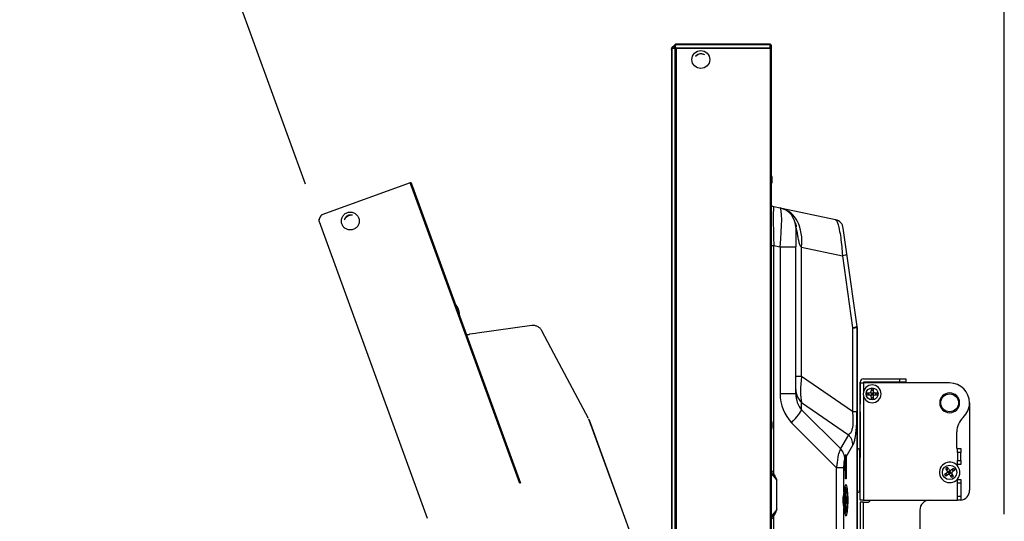
# Model space of a CAD drawing. Units: millimetres. Extents: x 2 to 142, y 5 to 119.
# Drawn here: x 94 to 118, y 81 to 94 of the extents above; entities that cross this region are included whole.
import ezdxf

# ---------------------------------------------------------------- set-up
doc = ezdxf.new("R2010")
doc.units = ezdxf.units.MM
doc.linetypes.add('PHANTOM2', pattern=[31.75, 15.875, -3.175, 3.175, -3.175, 3.175, -3.175])
doc.layers.add('GAIKEI', color=7, linetype='Continuous')
doc.layers.add('SUNPO', color=3, linetype='Continuous')
doc.styles.get("Standard").update_dxf_attribs({"font": 'monotxt.shx', "bigfont": 'bigfont.shx'})
doc.dimstyles.get("Standard").update_dxf_attribs({"dimscale": 0, "dimtxt": 2.5, "dimasz": 2.5, "dimexe": 1.25, "dimexo": 1, "dimtad": 1, "dimdec": 0, "dimlfac": 20, "dimtxsty": 'Standard', "dimblk": 'OPEN30', "dimcen": 2.5, "dimclrd": 256, "dimclre": 256, "dimclrt": 256, "dimadec": 8, "dimazin": 2, "dimtfac": 1, "dimtdec": 0, "dimtmove": 0, "dimatfit": 3, "dimldrblk": 'OPEN30', "dimfxl": 0, "dimfrac": 2, "dimarcsym": 0})

# ---------------------------------------------------------------- blocks, each defined once
blk = doc.blocks.new('_Open30')
at = {"color": 0, "linetype": 'ByBlock', "lineweight": -2}
for p, q in [((-1, 0.2679), (0, 0)), ((0, 0), (-1, -0.2679)), ((0, 0), (-1, 0))]:
    blk.add_line(p, q, dxfattribs=at)
blk = doc.blocks.new('*D1')
at = {"layer": 'SUNPO', "lineweight": -2, "ltscale": 0.3}
for p, q in [((110.056, 93.865), (110.056, 100.041)), ((100.853, 89.474), (97.793, 97.879))]:
    blk.add_line(p, q, dxfattribs=at)
for start, end in [(90, 110), (81.7189, 85.8595), (114.1405, 118.2811)]:
    blk.add_arc((110.056, 64.189), 34.602, start, end, dxfattribs=at)
at = {"layer": 'SUNPO', "lineweight": -2, "ltscale": 0.3, "xscale": 2.5, "yscale": 2.5, "zscale": 2.5}
for p, rotation in [((110.056, 98.791), 177.9297361880381), ((98.221, 96.704), 22.07026381196197)]:
    blk.add_blockref('_Open30', p, dxfattribs=dict(at, rotation=rotation))
at = {"layer": 'SUNPO', "ltscale": 0.3, "insert": (103.721, 100.112), "char_height": 2.5, "attachment_point": 5, "rotation": 10}
blk.add_mtext('20°', dxfattribs=at)
blk = doc.blocks.new('*D4')
at = {"layer": 'SUNPO', "lineweight": -2, "ltscale": 0.3}
for p, q in [((110.056, 93.865), (110.056, 100.048)), ((118.431, 81.173), (118.431, 100.048)), ((112.556, 98.798), (115.931, 98.798))]:
    blk.add_line(p, q, dxfattribs=at)
at = {"layer": 'SUNPO', "lineweight": -2, "ltscale": 0.3, "xscale": 2.5, "yscale": 2.5, "zscale": 2.5, "rotation": 180}
blk.add_blockref('_Open30', (110.056, 98.798), dxfattribs=at)
at = {"layer": 'SUNPO', "lineweight": -2, "ltscale": 0.3, "xscale": 2.5, "yscale": 2.5, "zscale": 2.5}
blk.add_blockref('_Open30', (118.431, 98.798), dxfattribs=at)
at = {"layer": 'SUNPO', "ltscale": 0.3, "insert": (114.243, 100.673), "char_height": 2.5, "attachment_point": 5}
blk.add_mtext('168', dxfattribs=at)

msp = doc.modelspace()

# ---------------------------------------------------------------- linework, layer by layer
at = {"layer": 'GAIKEI', "linetype": 'Continuous', "ltscale": 0.5}
for p, q in [((110.07, 92.91), (110.141, 92.981)), ((110.07, 92.9), (110.14, 92.97)), ((110.07, 92.9), (110.07, 92.9)), ((110.14, 92.97), (110.141, 92.971)), ((112.541, 92.996), (110.176, 92.996)), ((112.566, 92.971), (112.566, 92.961)), ((112.566, 92.961), (112.566, 92.885)), ((112.566, 92.885), (112.566, 59.536)), ((110.056, 92.871), (110.056, 92.875)), ((110.056, 92.871), (110.056, 92.871)), ((110.056, 92.865), (110.056, 92.871)), ((110.056, 92.865), (110.056, 59.556)), ((112.577, 89.586), (112.577, 89.705)), ((112.577, 89.466), (112.577, 89.586)), ((112.79, 88.873), (112.636, 88.906)), ((112.833, 88.864), (112.789, 88.874)), ((114.184, 88.577), (112.833, 88.864)), ((114.184, 88.577), (114.188, 88.576)), ((114.189, 88.576), (114.188, 88.576)), ((114.47, 87.724), (114.38, 88.367)), ((114.728, 85.89), (114.47, 87.724)), ((114.725, 83.757), (114.725, 85.868)), ((114.731, 85.872), (114.728, 85.89)), ((114.728, 85.855), (114.728, 65.884)), ((114.728, 85.855), (114.728, 85.855)), ((114.731, 84.309), (114.731, 85.872)), ((114.731, 85.872), (114.731, 85.872)), ((114.731, 84.309), (114.731, 85.872)), ((114.731, 85.872), (114.731, 85.872)), ((114.731, 85.869), (114.731, 85.872)), ((114.731, 65.871), (114.731, 85.869)), ((114.806, 84.473), (114.806, 84.493)), ((114.806, 84.473), (114.806, 83.937)), ((114.806, 84.473), (114.886, 84.473)), ((114.806, 81.523), (114.806, 84.473)), ((114.886, 84.573), (115.806, 84.573)), ((114.886, 84.493), (114.886, 84.473)), ((115.806, 84.493), (114.886, 84.493)), ((117.056, 84.473), (114.886, 84.473)), ((114.886, 84.473), (114.886, 84.245)), ((115.456, 84.493), (115.456, 84.473)), ((115.536, 84.473), (115.536, 84.493)), ((115.806, 84.573), (115.956, 84.573)), ((115.956, 84.493), (115.806, 84.493)), ((115.956, 84.573), (115.956, 84.493)), ((114.731, 83.84), (114.731, 84.309)), ((114.886, 84.151), (114.886, 81.523)), ((117.556, 83.973), (117.556, 81.773)), ((114.611, 83.757), (114.725, 83.757)), ((114.731, 83.419), (114.731, 83.878)), ((114.806, 83.748), (114.806, 83.937)), ((114.806, 83.748), (114.806, 83.623)), ((114.806, 83.623), (114.806, 83.246)), ((114.731, 83.376), (114.731, 83.419)), ((114.886, 81.523), (117.256, 81.523)), ((117.336, 81.523), (117.256, 81.523)), ((114.806, 81.473), (114.806, 66.723)), ((114.886, 66.723), (114.886, 81.473)), ((116.306, 81.273), (116.306, 77.198))]:
    msp.add_line(p, q, dxfattribs=at)
at = {"layer": 'GAIKEI', "color": 1, "linetype": 'Continuous', "ltscale": 0.5}
for p, q in [((110.07, 92.886), (110.07, 92.886)), ((110.14, 92.886), (110.07, 92.886)), ((110.07, 92.886), (110.07, 59.535)), ((110.141, 92.886), (110.14, 92.886)), ((110.141, 92.886), (110.141, 59.536)), ((110.176, 92.981), (110.165, 92.97)), ((110.165, 92.911), (110.176, 92.9)), ((110.176, 92.986), (112.541, 92.986)), ((110.176, 92.986), (110.176, 92.981)), ((112.541, 92.981), (110.176, 92.981)), ((110.176, 92.9), (112.541, 92.9)), ((110.176, 92.9), (110.176, 92.889)), ((110.176, 92.889), (110.176, 59.532)), ((112.541, 92.889), (110.176, 92.889)), ((112.541, 92.986), (112.541, 92.981)), ((112.541, 92.9), (112.541, 92.981)), ((112.541, 92.889), (112.541, 92.9)), ((112.541, 92.889), (112.541, 59.532)), ((113.186, 88.384), (113.186, 88.384)), ((113.186, 88.384), (113.186, 87.895)), ((112.566, 87.928), (112.636, 87.928)), ((112.636, 87.928), (112.79, 87.895)), ((112.636, 82.196), (112.636, 87.928)), ((112.79, 87.895), (113.186, 87.895)), ((112.79, 87.895), (112.79, 84.205)), ((113.186, 84.205), (113.186, 87.895)), ((113.332, 87.886), (114.357, 87.668)), ((113.332, 84.638), (113.332, 87.886)), ((114.357, 87.668), (114.611, 85.859)), ((114.611, 85.859), (114.611, 83.757)), ((113.332, 84.638), (113.186, 84.638)), ((114.611, 83.757), (113.332, 84.638)), ((115.806, 84.493), (115.806, 84.573)), ((114.971, 84.223), (115.031, 84.223)), ((114.971, 84.173), (114.971, 84.223)), ((115.014, 84.173), (115.014, 84.223)), ((115.081, 84.223), (115.066, 84.238)), ((115.081, 84.333), (115.081, 84.273)), ((115.081, 84.333), (115.131, 84.333)), ((115.081, 84.29), (115.131, 84.29)), ((115.106, 84.198), (115.081, 84.223)), ((115.081, 84.223), (115.081, 84.173)), ((115.081, 84.223), (115.131, 84.223)), ((115.106, 84.198), (115.106, 84.223)), ((115.131, 84.223), (115.106, 84.198)), ((115.131, 84.333), (115.131, 84.273)), ((115.131, 84.223), (115.145, 84.238)), ((115.131, 84.223), (115.131, 84.173)), ((115.181, 84.223), (115.241, 84.223)), ((115.197, 84.173), (115.197, 84.223)), ((115.241, 84.173), (115.241, 84.223)), ((112.79, 84.205), (113.186, 84.205)), ((113.331, 83.982), (114.511, 83.17)), ((113.331, 83.799), (113.331, 83.982)), ((114.971, 84.173), (115.031, 84.173)), ((115.081, 84.173), (115.066, 84.159)), ((115.081, 84.198), (115.106, 84.198)), ((115.081, 84.173), (115.106, 84.198)), ((115.081, 84.173), (115.131, 84.173)), ((115.081, 84.123), (115.081, 84.063)), ((115.081, 84.107), (115.131, 84.107)), ((115.081, 84.063), (115.131, 84.063)), ((115.106, 84.198), (115.131, 84.198)), ((115.106, 84.198), (115.131, 84.173)), ((115.106, 84.173), (115.106, 84.198)), ((115.131, 84.173), (115.145, 84.159)), ((115.131, 84.123), (115.131, 84.063)), ((115.181, 84.173), (115.241, 84.173)), ((114.309, 82.821), (113.331, 83.799)), ((112.577, 83.413), (112.577, 83.533)), ((112.577, 83.294), (112.577, 83.413)), ((113.08, 83.472), (114.202, 82.349)), ((114.806, 83.246), (114.806, 82.598)), ((117.236, 82.823), (117.236, 83.24)), ((114.511, 83.17), (114.309, 82.821)), ((114.453, 82.615), (114.623, 82.908)), ((114.741, 82.823), (114.731, 82.823)), ((114.741, 81.723), (114.741, 82.823)), ((114.791, 82.773), (114.791, 81.773)), ((117.256, 82.823), (117.236, 82.823)), ((117.256, 82.823), (117.336, 82.823)), ((117.256, 82.723), (117.256, 82.823)), ((117.336, 82.823), (117.336, 82.723)), ((114.421, 82.559), (114.431, 82.576)), ((114.451, 82.658), (114.423, 82.658)), ((114.431, 82.577), (114.431, 82.615)), ((114.431, 82.308), (114.431, 82.576)), ((114.453, 82.615), (114.453, 82.308)), ((114.806, 82.598), (114.791, 82.598)), ((117.256, 82.723), (117.256, 82.523)), ((117.336, 82.723), (117.256, 82.723)), ((117.256, 82.423), (117.256, 82.523)), ((117.256, 82.523), (117.336, 82.523)), ((117.336, 82.523), (117.336, 82.723)), ((117.336, 82.523), (117.336, 82.423)), ((114.202, 82.349), (114.397, 82.349)), ((114.202, 82.349), (114.202, 65.314)), ((114.397, 81.727), (114.397, 82.349)), ((114.431, 82.308), (114.453, 82.308)), ((114.433, 82.208), (114.431, 82.308)), ((114.453, 82.308), (114.452, 82.208)), ((117.003, 82.35), (116.961, 82.323)), ((116.994, 82.272), (116.961, 82.323)), ((117.027, 82.313), (116.985, 82.286)), ((117.021, 82.23), (117.001, 82.235)), ((117.036, 82.3), (117.003, 82.35)), ((117.063, 82.258), (117.021, 82.23)), ((117.042, 82.244), (117.056, 82.223)), ((117.063, 82.258), (117.056, 82.223)), ((117.077, 82.237), (117.056, 82.223)), ((117.063, 82.258), (117.067, 82.278)), ((117.09, 82.216), (117.063, 82.258)), ((117.155, 82.318), (117.105, 82.285)), ((117.118, 82.294), (117.146, 82.252)), ((117.182, 82.276), (117.132, 82.243)), ((117.155, 82.318), (117.182, 82.276)), ((117.223, 82.419), (117.256, 82.423)), ((117.336, 82.423), (117.256, 82.423)), ((112.566, 82.199), (112.711, 82.025)), ((112.711, 81.292), (112.711, 82.025)), ((114.433, 82.208), (114.452, 82.208)), ((114.433, 82.058), (114.433, 82.208)), ((114.452, 82.058), (114.433, 82.058)), ((114.452, 82.208), (114.452, 82.058)), ((116.979, 82.203), (116.929, 82.17)), ((116.929, 82.17), (116.956, 82.128)), ((117.006, 82.161), (116.956, 82.128)), ((116.965, 82.194), (116.993, 82.152)), ((117.056, 82.223), (117.021, 82.23)), ((117.048, 82.189), (117.021, 82.23)), ((117.056, 82.223), (117.035, 82.209)), ((117.048, 82.189), (117.044, 82.168)), ((117.048, 82.189), (117.056, 82.223)), ((117.09, 82.216), (117.048, 82.189)), ((117.056, 82.223), (117.09, 82.216)), ((117.056, 82.223), (117.069, 82.202)), ((117.109, 82.096), (117.076, 82.147)), ((117.127, 82.16), (117.085, 82.133)), ((117.09, 82.216), (117.11, 82.212)), ((117.15, 82.124), (117.109, 82.096)), ((117.15, 82.124), (117.118, 82.174)), ((117.256, 82.048), (117.244, 82.048)), ((117.256, 81.948), (117.256, 82.048)), ((117.256, 82.048), (117.336, 82.048)), ((117.336, 82.048), (117.336, 81.948)), ((114.455, 81.756), (114.426, 81.756)), ((114.791, 81.948), (114.806, 81.948)), ((117.256, 81.623), (117.256, 81.948)), ((117.336, 81.948), (117.256, 81.948)), ((117.336, 81.948), (117.336, 81.623)), ((114.731, 81.723), (114.741, 81.723)), ((114.731, 81.723), (114.731, 81.295)), ((114.886, 81.523), (114.806, 81.523)), ((117.256, 81.623), (117.336, 81.623)), ((117.256, 81.523), (117.256, 81.623)), ((117.336, 81.623), (117.336, 81.523)), ((112.711, 81.292), (112.566, 81.117)), ((114.397, 68.317), (114.397, 81.32)), ((114.426, 81.291), (114.455, 81.291)), ((114.731, 81.295), (114.731, 81.171)), ((114.886, 81.473), (114.806, 81.473)), ((114.886, 81.473), (114.986, 81.473)), ((112.636, 79.413), (112.636, 81.12)), ((114.731, 81.127), (114.731, 81.171)), ((114.731, 80.076), (114.731, 81.127))]:
    msp.add_line(p, q, dxfattribs=at)
at = {"layer": 'GAIKEI', "color": 8, "linetype": 'PHANTOM2', "ltscale": 0.5}
for p, q in [((103.485, 89.507), (101.263, 88.698)), ((103.488, 89.498), (103.49, 89.494)), ((103.518, 89.417), (103.49, 89.494)), ((103.517, 89.492), (103.521, 89.483)), ((103.521, 89.483), (103.546, 89.412)), ((103.521, 89.407), (103.518, 89.417)), ((103.521, 89.407), (114.93, 58.061)), ((103.546, 89.412), (114.952, 58.074)), ((101.193, 88.54), (101.191, 88.544)), ((101.193, 88.582), (101.235, 88.673)), ((101.193, 88.54), (101.193, 88.54)), ((101.195, 88.534), (101.193, 88.54)), ((101.195, 88.534), (112.587, 57.234)), ((104.685, 86.315), (104.645, 86.428)), ((104.726, 86.203), (104.685, 86.315)), ((105.129, 85.719), (104.974, 85.697)), ((105.173, 85.725), (105.128, 85.719)), ((106.541, 85.917), (105.173, 85.725)), ((106.541, 85.917), (106.545, 85.917)), ((106.545, 85.918), (106.545, 85.917)), ((107.102, 85.213), (106.797, 85.787)), ((107.971, 83.578), (107.102, 85.213)), ((114.202, 66.466), (107.98, 83.56)), ((107.983, 83.545), (114.202, 66.459))]:
    msp.add_line(p, q, dxfattribs=at)
at = {"layer": 'GAIKEI', "color": 1, "linetype": 'Continuous', "ltscale": 0.5}
for points in [[(110.07, 92.9, 0.101496), (110.069, 92.898, 0.060696), (110.068, 92.896, 0.062698), (110.068, 92.893, 0.030713), (110.068, 92.891, 0.030736), (110.069, 92.889, 0.022279), (110.07, 92.887, -0.001307), (110.07, 92.886, 0.108133), (110.07, 92.886)], [(110.14, 92.886, -0.029688), (110.133, 92.902, -0.049859), (110.127, 92.92, -0.062728), (110.126, 92.937, -0.185136), (110.14, 92.97)], [(110.176, 92.981, 0.070939), (110.163, 92.982, 0.168253), (110.141, 92.971)], [(110.141, 92.886, -0.041822), (110.152, 92.892, -0.047363), (110.168, 92.898, -0.026634), (110.176, 92.9)], [(110.176, 92.889, 0.023661), (110.163, 92.889, 0.030918), (110.141, 92.886)], [(110.165, 92.97, 0.047206), (110.157, 92.96, 0.055475), (110.152, 92.952, 0.094476), (110.15, 92.941, 0.086636), (110.152, 92.93, 0.052763), (110.155, 92.923, 0.06185), (110.165, 92.911)], [(113.205, 88.402, 0.001149), (113.193, 88.447, 0.004956), (113.183, 88.48, 0.007975), (113.172, 88.513, 0.020082), (113.148, 88.575, 0.00591), (113.147, 88.578)], [(114.188, 88.576, -0.119958), (114.203, 88.566, -0.040437), (114.21, 88.557, -0.042092), (114.221, 88.538, -0.020969), (114.23, 88.518, -0.018748), (114.244, 88.477, -0.012437), (114.259, 88.42, -0.009793), (114.278, 88.335, -0.01491), (114.314, 88.134, -0.014205), (114.342, 87.901, -0.011686), (114.357, 87.668)], [(113.186, 88.383, -0.011019), (113.195, 88.352, -0.011404), (113.209, 88.287, -0.00484), (113.222, 88.223, -0.002095), (113.239, 88.126, 0.004892), (113.251, 88.061, 0.008038), (113.258, 88.029, 0.018272), (113.271, 87.981, 0.031672), (113.286, 87.943, 0.034446), (113.298, 87.921, 0.107414), (113.332, 87.886)], [(114.611, 85.859, 0.008638), (114.647, 85.867, 0.007945), (114.669, 85.873, 0.013202), (114.69, 85.88, 0.010701), (114.7, 85.884, 0.02734), (114.714, 85.891, 0.024485), (114.718, 85.893, 0.033061), (114.723, 85.897)], [(114.611, 85.859, 0.00252), (114.654, 85.861, 0.004248), (114.689, 85.864, 0.003786), (114.704, 85.865, 0.008526), (114.718, 85.866, 0.01538), (114.725, 85.868)], [(114.309, 82.821, -0.011571), (114.298, 82.793, 0.003546), (114.281, 82.75, 0.01035), (114.266, 82.707, 0.018741), (114.253, 82.664, 0.022395), (114.243, 82.619, 0.010711), (114.239, 82.589, -0.014947), (114.225, 82.453, -0.043043), (114.202, 82.349)], [(114.397, 82.349, -0.022689), (114.402, 82.455, -0.019203), (114.41, 82.514, -0.011065), (114.415, 82.54, -0.012531), (114.416, 82.547, -0.043631), (114.421, 82.559)], [(114.429, 82.658), (114.429, 82.658, -0.026884), (114.431, 82.615)], [(114.453, 82.615), (114.453, 82.615, 0.025385), (114.451, 82.658)], [(112.636, 82.196, 0.041686), (112.59, 82.253, 0.017253), (112.566, 82.276)], [(112.607, 82.177, -0.008158), (112.647, 82.121, -0.003531), (112.686, 82.063, -0.001217), (112.711, 82.025)], [(112.711, 82.025, 0.004186), (112.69, 82.079, 0.009229), (112.667, 82.133, 0.009427), (112.652, 82.165, 0.010861), (112.636, 82.196)], [(114.398, 81.714, -0.010389), (114.404, 81.771, -0.006746), (114.408, 81.795, -0.013255), (114.413, 81.823, -0.010676), (114.415, 81.834, -0.012253), (114.417, 81.84, -0.007122), (114.418, 81.842)], [(114.426, 81.756, 0.145579), (114.42, 81.754, 0.047611), (114.418, 81.752, 0.041537), (114.416, 81.75, 0.028293), (114.414, 81.747, 0.02925), (114.412, 81.743, 0.018353), (114.41, 81.738, 0.014279), (114.408, 81.732, 0.015069), (114.405, 81.722, 0.008253), (114.403, 81.713, 0.008838), (114.401, 81.701, 0.002518), (114.4, 81.697)], [(114.48, 81.704, 0.008228), (114.478, 81.715, 0.014873), (114.474, 81.728, 0.013533), (114.472, 81.735, 0.014981), (114.47, 81.74, 0.030387), (114.467, 81.746, 0.038455), (114.465, 81.75, 0.036095), (114.463, 81.752, 0.093267), (114.459, 81.755, 0.097688), (114.455, 81.756)], [(114.397, 81.727, -0.010483), (114.391, 81.701, 0.006338), (114.382, 81.664, 0.023506), (114.37, 81.6, 0.07849), (114.374, 81.42, 0.013434), (114.382, 81.382, 0.00634), (114.391, 81.345, -0.010465), (114.397, 81.32)], [(114.398, 81.332, 0.002412), (114.394, 81.38, -0.005954), (114.39, 81.428, -0.041717), (114.391, 81.642, -0.003268), (114.396, 81.69, 0.001301), (114.398, 81.714)], [(112.711, 81.292, -0.002779), (112.66, 81.215, -0.009525), (112.607, 81.139)], [(112.636, 81.12, 0.020217), (112.667, 81.183, 0.006474), (112.681, 81.215, 0.004389), (112.694, 81.248, 0.003202), (112.711, 81.292)], [(114.418, 81.204, -0.014261), (114.416, 81.208, -0.010879), (114.414, 81.216, -0.013493), (114.41, 81.236, -0.009181), (114.406, 81.26, -0.009558), (114.401, 81.3, -0.005555), (114.398, 81.332)], [(114.4, 81.348, 0.007806), (114.403, 81.336, 0.016852), (114.406, 81.32, 0.014013), (114.409, 81.312, 0.015927), (114.411, 81.306, 0.02705), (114.413, 81.301, 0.030699), (114.416, 81.297, 0.03506), (114.418, 81.295, 0.097123), (114.422, 81.292, 0.105969), (114.426, 81.291)], [(114.455, 81.291, 0.144077), (114.461, 81.292, 0.059697), (114.464, 81.295, 0.040217), (114.466, 81.297, 0.038826), (114.469, 81.302, 0.017997), (114.47, 81.307, 0.017789), (114.473, 81.313, 0.017471), (114.476, 81.324, 0.008828), (114.478, 81.333, 0.009464), (114.48, 81.347, 0.005251), (114.482, 81.356)], [(112.607, 81.139), (112.607, 81.139, -0.021497), (112.566, 81.088)], [(112.566, 81.041, 0.038876), (112.616, 81.093, 0.019534), (112.636, 81.12)]]:
    msp.add_lwpolyline(points, format="xyb", dxfattribs=at)
at = {"layer": 'GAIKEI', "linetype": 'Continuous', "ltscale": 0.5}
for points in [[(114.728, 85.89, 0.020262), (114.728, 85.891, 0.015165), (114.728, 85.892, 0.009998), (114.728, 85.893, 0.004897), (114.727, 85.894, 0.00366), (114.727, 85.895, 0.016324), (114.727, 85.896, 0.029468), (114.727, 85.896, 0.10797), (114.726, 85.897, 0.064656), (114.725, 85.898, 0.080799), (114.725, 85.898, 0.086088), (114.724, 85.898, 0.069705), (114.723, 85.898, 0.066818), (114.723, 85.897, 0.011451), (114.723, 85.897)], [(114.725, 85.868, -0.106101), (114.725, 85.868, -0.145828), (114.725, 85.867, -0.050946), (114.725, 85.867, -0.037313), (114.726, 85.867, -0.034655), (114.726, 85.866, -0.014881), (114.726, 85.866, -0.012509), (114.726, 85.865, -0.016113), (114.727, 85.863, -0.005796), (114.727, 85.861, -0.006354), (114.728, 85.858, -0.006944), (114.728, 85.855)], [(114.611, 83.757, -0.021488), (114.624, 83.563, -0.016079), (114.622, 83.466, -0.019002), (114.616, 83.389, -0.035382), (114.599, 83.303, -0.031387), (114.584, 83.257, -0.038639), (114.566, 83.222, -0.090425), (114.531, 83.182, -0.056748), (114.511, 83.17)], [(114.623, 82.908, 0.042594), (114.645, 82.957, 0.021489), (114.661, 83.008, 0.013478), (114.674, 83.06, 0.01399), (114.688, 83.14, 0.016188), (114.707, 83.3, 0.008895), (114.717, 83.434, 0.01179), (114.724, 83.703, 0.001969), (114.725, 83.757)]]:
    msp.add_lwpolyline(points, format="xyb", dxfattribs=at)
at = {"layer": 'GAIKEI', "color": 1, "linetype": 'Continuous', "ltscale": 0.5}
for centre, radius in [((110.796, 92.608), 0.225), ((115.106, 84.198), 0.15), ((117.056, 83.973), 0.225), ((117.056, 82.223), 0.182)]:
    msp.add_circle(centre, radius, dxfattribs=at)
at = {"layer": 'GAIKEI', "color": 8, "linetype": 'PHANTOM2', "ltscale": 0.5}
msp.add_circle((101.978, 88.546), 0.225, dxfattribs=at)
at = {"layer": 'GAIKEI', "linetype": 'Continuous', "ltscale": 0.5}
for centre, radius, start, end in [((110.106, 92.875), 0.05, 135, 180), ((110.106, 92.865), 0.05, 135.0409, 180), ((110.176, 92.946), 0.05, 90, 135), ((110.176, 92.936), 0.05, 90.596, 134.9887), ((110.176, 92.936), 0.05, 90, 90.5847), ((112.541, 92.971), 0.025, 0, 90), ((112.514, 89.688), 0.065, 15.4137, 37.8179), ((112.143, 89.586), 0.45, 0, 15.4137), ((112.514, 89.483), 0.065, 322.1821, 344.5863), ((112.143, 89.586), 0.45, 344.5863, 0), ((112.688, 89.151), 0.25, 240.6594, 258), ((114.132, 88.332), 0.25, 8, 76.971), ((114.132, 88.332), 0.25, 8, 9.6182), ((114.886, 84.493), 0.08, 90, 180), ((117.056, 83.973), 0.5, 0, 90), ((117.306, 81.773), 0.25, 276.8921, 0), ((116.556, 81.273), 0.25, 90, 180)]:
    msp.add_arc(centre, radius, start, end, dxfattribs=at)
at = {"layer": 'GAIKEI', "color": 1, "linetype": 'Continuous', "ltscale": 0.5}
for centre, radius, start, end in [((110.176, 92.946), 0.035, 90, 90.5847), ((110.176, 92.935), 0.035, 269.4153, 270), ((112.541, 92.961), 0.025, 0, 90), ((110.806, 92.548), 0.2, 90, 135.4993), ((110.796, 92.608), 0.15, 58.5958, 140.3289), ((110.806, 92.548), 0.2, 63.4253, 90), ((112.686, 88.384), 0.5, 0, 78), ((115.106, 84.198), 0.225, 0, 180), ((115.031, 84.273), 0.05, 270, 0), ((115.181, 84.273), 0.05, 180, 270), ((117.056, 83.973), 0.25, 0, 180), ((115.106, 84.198), 0.225, 180, 0), ((115.031, 84.123), 0.05, 0, 90), ((115.181, 84.123), 0.05, 90, 180), ((117.056, 83.973), 0.25, 180, 0), ((117.056, 83.973), 0.5, 312.8437, 0), ((112.514, 83.515), 0.065, 15.4137, 37.8179), ((112.143, 83.413), 0.45, 0, 15.4137), ((117.736, 83.24), 0.5, 132.8436, 180), ((112.514, 83.311), 0.065, 322.1821, 344.5863), ((112.143, 83.413), 0.45, 344.5863, 0), ((114.741, 82.773), 0.05, 0, 90), ((114.004, 82.576), 0.427, 359.9963, 11.0453), ((117.056, 82.223), 0.258, 33.1576, 0), ((116.952, 82.245), 0.05, 303.1576, 33.1576), ((117.077, 82.327), 0.05, 213.1576, 303.1576), ((117.159, 82.201), 0.05, 123.1576, 213.1576), ((117.056, 82.223), 0.258, 0, 33.1576), ((111.991, 81.725), 0.764, 36.3269, 41.2722), ((117.034, 82.119), 0.05, 33.1576, 123.1576), ((114.741, 81.773), 0.05, 270, 0), ((114.986, 81.548), 0.075, 270, 340.5288)]:
    msp.add_arc(centre, radius, start, end, dxfattribs=at)
at = {"layer": 'GAIKEI', "color": 8, "linetype": 'PHANTOM2', "ltscale": 0.5}
for centre, radius, start, end in [((103.494, 89.484), 0.025, 20, 110), ((103.497, 89.474), 0.025, 20, 110), ((101.28, 88.651), 0.05, 110, 155), ((102.008, 88.493), 0.2, 110, 155.4993), ((101.978, 88.546), 0.15, 110, 160.3289), ((101.978, 88.546), 0.15, 78.5958, 110), ((102.008, 88.493), 0.2, 83.4253, 110), ((101.238, 88.561), 0.05, 155, 200), ((104.592, 86.39), 0.065, 35.4137, 57.8179), ((104.278, 86.167), 0.45, 20, 35.4137), ((104.278, 86.167), 0.45, 4.5863, 20), ((104.662, 86.198), 0.065, 342.1821, 4.5863), ((106.576, 85.669), 0.25, 28, 96.971), ((106.576, 85.669), 0.25, 28, 29.6182), ((104.939, 85.944), 0.25, 260.6594, 278)]:
    msp.add_arc(centre, radius, start, end, dxfattribs=at)
at = {"layer": 'GAIKEI', "color": 1, "linetype": 'Continuous', "ltscale": 0.5}
for centre, major_axis, ratio, start_param, end_param in [((110.106, 92.865), (0.05, 0), 0.6, 2.356909, 3.141593), ((110.165, 92.945), (0.0247, -0.0247), 0.57735, 2.094395, 3.141593), ((110.165, 92.886), (0.0247, 0.0247), 0.57735, 1.047198, 2.094395), ((110.176, 92.971), (0.0002, -0.015), 0.010204, 2.356142, 3.141593), ((110.176, 92.889), (-0.0002, -0.015), 0.010204, 3.927043, 4.712493), ((110.176, 92.924), (0.05, 0), 0.7, 4.702184, 4.712389), ((112.541, 92.961), (0.025, 0), 0.824264, 0, 1.570796), ((112.541, 92.885), (0.025, 0), 0.589949, 0, 1.570796), ((112.541, 92.885), (0.025, 0), 0.165685, 0, 1.570796), ((112.688, 87.873), (-0.053, 1.033), 0.047526, 6.270528, 7.798083), ((112.686, 87.873), (0.103, 1), 0.100631, 4.744825, 6.272421), ((112.625, 87.886), (-0.208, -0.978), 0.699253, 1.718347, 3.141593), ((114.074, 87.668), (0.396, 0.056), 0.137845, 5.488102, 6.283185), ((113.686, 84.882), (0.254, 1.032), 0.281221, 1.87757, 2.693716), ((113.686, 84.31), (-0.5, 0), 0.930017, 0, 0.781347), ((113.79, 84.289), (0.426, 1.008), 0.896997, 2.011158, 2.792506), ((113.686, 84.289), (0.178, 0.6), 0.778604, 1.9341, 2.715448), ((112.976, 83.472), (-0.354, -0.354), 0.148631, 1.718347, 2.876782), ((114.227, 82.908), (0.346, -0.2), 0.962823, 0.541241, 1.280338), ((114.025, 82.559), (0.346, -0.2), 0.962823, 0.541241, 1.280338), ((112.647, 82.196), (0.0438, 0.0242), 0.102303, 1.753771, 2.642482), ((114.426, 81.523), (0, 0.233), 0.139173, 0, 3.141593), ((114.445, 81.523), (0, -0.396), 0.139173, 5.251267, 10.456696), ((114.421, 81.523), (0, 0.289), 0.139173, 5.649085, 6.606726), ((114.43, 81.523), (0, 0.332), 0.139173, 5.472433, 6.579976), ((114.455, 81.523), (0, 0.233), 0.139173, 0, 3.141834), ((114.46, 81.523), (0, 0.227), 0.139173, 0, 0.516241), ((114.46, 81.523), (0, 0.227), 0.139173, 5.62007, 6.283185), ((114.421, 81.523), (0, 0.227), 0.139173, 0.711408, 2.439204), ((114.249, 81.727), (-0.149, 0.012), 0.508179, 3.141466, 3.303898), ((114.249, 81.727), (-0.149, 0.012), 0.508179, 3.136328, 3.141466), ((114.46, 81.523), (0, 0.227), 0.139173, 0.516241, 2.634239), ((114.46, 81.523), (0, 0.09), 0.139173, 0, 3.141593), ((114.46, 81.523), (0, 0.09), 0.139173, 3.141593, 6.283185), ((114.46, 81.523), (0, 0.227), 0.139173, 3.894485, 5.62007), ((114.249, 81.32), (0.149, 0.012), 0.508179, 6.12088, 6.28576), ((114.421, 81.523), (0, 0.289), 0.139173, 2.820429, 3.775693), ((114.43, 81.523), (0, 0.332), 0.139173, 2.844757, 3.95174), ((114.46, 81.523), (0, 0.227), 0.139173, 2.634239, 3.894485), ((112.647, 81.12), (-0.0438, 0.0242), 0.102303, 0.499111, 1.387821)]:
    msp.add_ellipse(centre, major_axis=major_axis, ratio=ratio, start_param=start_param, end_param=end_param, dxfattribs=at)
at = {"layer": 'GAIKEI', "color": 8, "linetype": 'PHANTOM2', "ltscale": 0.5}
for centre, ratio in [((103.497, 89.474), 0.824264), ((103.523, 89.403), 0.589949), ((103.523, 89.403), 0.165685)]:
    msp.add_ellipse(centre, major_axis=(0.0235, 0.0086), ratio=ratio, start_param=0, end_param=1.570796, dxfattribs=at)
at = {"layer": 'GAIKEI', "linetype": 'Continuous', "ltscale": 0.5}
for centre, major_axis, ratio, start_param, end_param in [((114.477, 85.868), (0.123, -0.218), 0.987223, 1.062189, 1.180143), ((114.481, 85.855), (0.248, 0.035), 0.703641, 6.086046, 6.283185), ((114.481, 85.855), (0.25, 0.017), 0.411352, 6.114802, 6.254429)]:
    msp.add_ellipse(centre, major_axis=major_axis, ratio=ratio, start_param=start_param, end_param=end_param, dxfattribs=at)

# ---------------------------------------------------------------- dimensions: what is measured, and where the dimension line sits
at = {"layer": 'SUNPO', "ltscale": 0.3}
dim = msp.add_linear_dim(base=(118.431, 98.798), p1=(110.056, 92.865), p2=(118.431, 80.173), text='168', dimstyle='Standard', override={"dimscale": 1}, dxfattribs=at)
dim.commit()
dim.dimension.update_dxf_attribs({"geometry": '*D4', "text_midpoint": (114.243, 100.673)})
dim = msp.add_angular_dim_2l(base=(106.039, 98.557), line1=((110.056, 92.865), (110.056, 59.556)), line2=((101.195, 88.534), (112.587, 57.234)), text='20°', dimstyle='Standard', override={"dimscale": 1}, dxfattribs=at)
dim.commit()
dim.dimension.update_dxf_attribs({"geometry": '*D1', "text_midpoint": (103.721, 100.112)})

doc.saveas('drawing.dxf')
